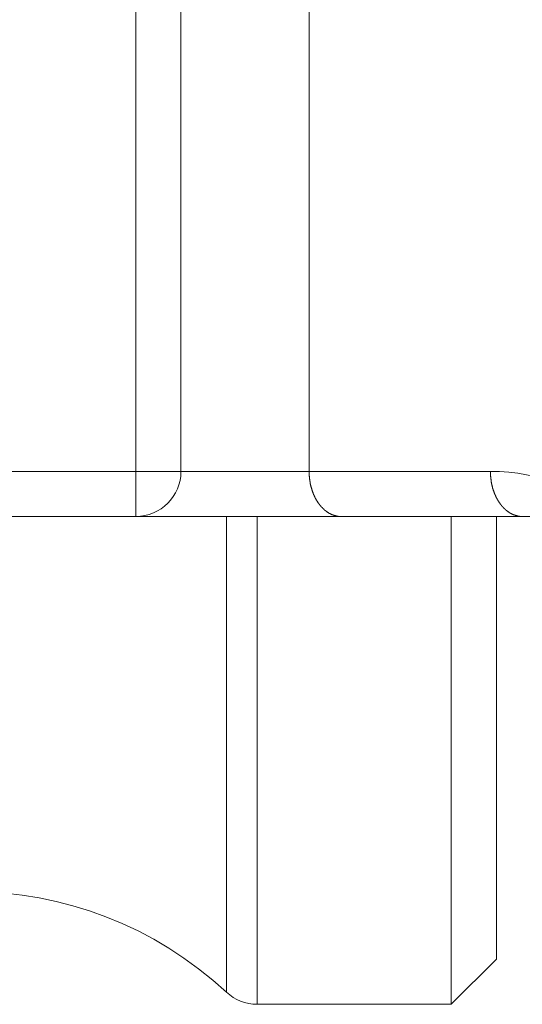
# Model space of a CAD drawing. Units: millimetres. Extents: x -806 to -596, y 432 to 729.
# Drawn here: x -755 to -751, y 574 to 580 of the extents above; entities that cross this region are included whole.
import ezdxf

# ---------------------------------------------------------------- set-up
doc = ezdxf.new("R2010")
doc.units = ezdxf.units.MM
doc.header["$LTSCALE"] = 0.3
doc.layers.add('Cotas', color=7, linetype='Continuous', lineweight=9, true_color=0x4d4f53)
doc.layers.add('Linhas', color=7, linetype='Continuous', lineweight=13)
doc.styles.add('ROTO_FERMAX', font='UniversNextW1G-Light.ttf')
doc.dimstyles.new('COTA_ROTOFERMAX', dxfattribs={"dimtxt": 1.7, "dimasz": 1.5, "dimexe": 0.5, "dimexo": 0.75, "dimtad": 1, "dimdec": 1, "dimzin": 1, "dimdsep": 46, "dimtxsty": 'ROTO_FERMAX', "dimcen": 2.5, "dimclrd": 256, "dimclre": 256, "dimclrt": 256, "dimadec": 0, "dimazin": 0, "dimtfac": 1, "dimtdec": 1, "dimtmove": 0, "dimatfit": 2, "dimfxl": 1, "dimlwd": -1, "dimlwe": -1, "dimarcsym": 0})

# ---------------------------------------------------------------- blocks, each defined once
blk = doc.blocks.new('*D33')
at = {"layer": 'Cotas', "transparency": 16777216}
for p, q in [((-750.397, 591.459), (-739.2137, 591.459)), ((-739.7137, 578.459), (-739.7137, 589.959)), ((-753.297, 576.959), (-739.2137, 576.959))]:
    blk.add_line(p, q, dxfattribs=at)
for points in [[(-739.9637, 589.959), (-739.4637, 589.959), (-739.7137, 591.459)], [(-739.9637, 578.459), (-739.4637, 578.459), (-739.7137, 576.959)]]:
    blk.add_solid(points, dxfattribs=at)
at = {"layer": 'Defpoints', "color": 0, "transparency": 16777216}
for p in [(-751.147, 591.459), (-739.7137, 591.459), (-754.047, 576.959)]:
    blk.add_point(p, dxfattribs=at)
at = {"layer": 'Cotas', "transparency": 16777216, "insert": (-741.204, 584.209), "char_height": 1.7, "attachment_point": 5, "rotation": 90, "style": 'ROTO_FERMAX'}
blk.add_mtext('14.5', dxfattribs=at)

msp = doc.modelspace()

# ---------------------------------------------------------------- linework, layer by layer
at = {"layer": 'Linhas'}
for p, q in [((-754.047, 576.959), (-754.047, 583.6374)), ((-753.747, 577.259), (-753.747, 583.6374)), ((-752.8934, 581.8861), (-752.8934, 577.259)), ((-758.6075, 577.259), (-751.6865, 577.259)), ((-758.8196, 576.959), (-751.4743, 576.959)), ((-753.4441, 576.959), (-753.4441, 573.7893)), ((-753.2397, 576.959), (-753.2397, 573.709)), ((-751.947, 576.959), (-751.947, 573.709)), ((-751.647, 576.959), (-751.647, 574.009)), ((-751.947, 573.709), (-751.647, 574.009)), ((-751.947, 573.709), (-753.2397, 573.709))]:
    msp.add_line(p, q, dxfattribs=at)
for points in [[(-752.6816, 576.9586, 0), (-752.6826, 576.9586, 0), (-752.6846, 576.9586, 0), (-752.6856, 576.9586, 0), (-752.6866, 576.9586, 0), (-752.6886, 576.9596, 0), (-752.6896, 576.9596, 0), (-752.6916, 576.9596, 0), (-752.6926, 576.9596, 0), (-752.6936, 576.9596, 0), (-752.6956, 576.9596, 0), (-752.6966, 576.9596, 0), (-752.6986, 576.9596, 0), (-752.6996, 576.9596, 0), (-752.7006, 576.9606, 0), (-752.7026, 576.9606, 0), (-752.7036, 576.9606, 0), (-752.7056, 576.9606, 0), (-752.7066, 576.9616, 0), (-752.7076, 576.9616, 0), (-752.7096, 576.9616, 0), (-752.7106, 576.9616, 0), (-752.7126, 576.9626, 0), (-752.7136, 576.9626, 0), (-752.7146, 576.9626, 0), (-752.7166, 576.9626, 0), (-752.7176, 576.9636, 0), (-752.7186, 576.9636, 0), (-752.7206, 576.9646, 0), (-752.7216, 576.9646, 0), (-752.7226, 576.9646, 0), (-752.7246, 576.9656, 0), (-752.7256, 576.9656, 0), (-752.7276, 576.9656, 0), (-752.7286, 576.9666, 0), (-752.7296, 576.9666, 0), (-752.7316, 576.9676, 0), (-752.7326, 576.9676, 0), (-752.7336, 576.9686, 0), (-752.7356, 576.9686, 0), (-752.7366, 576.9696, 0), (-752.7376, 576.9696, 0), (-752.7396, 576.9706, 0), (-752.7406, 576.9706, 0), (-752.7416, 576.9716, 0), (-752.7426, 576.9716, 0), (-752.7446, 576.9726, 0), (-752.7456, 576.9726, 0), (-752.7466, 576.9736, 0), (-752.7486, 576.9746, 0), (-752.7496, 576.9746, 0), (-752.7506, 576.9756, 0), (-752.7516, 576.9766, 0), (-752.7536, 576.9766, 0), (-752.7546, 576.9776, 0), (-752.7556, 576.9776, 0), (-752.7566, 576.9786, 0), (-752.7586, 576.9796, 0), (-752.7596, 576.9796, 0), (-752.7606, 576.9806, 0), (-752.7616, 576.9816, 0), (-752.7636, 576.9826, 0), (-752.7646, 576.9826, 0), (-752.7656, 576.9836, 0), (-752.7666, 576.9846, 0), (-752.7676, 576.9856, 0), (-752.7696, 576.9856, 0), (-752.7706, 576.9866, 0), (-752.7716, 576.9876, 0), (-752.7726, 576.9886, 0), (-752.7736, 576.9886, 0), (-752.7746, 576.9896, 0), (-752.7766, 576.9906, 0), (-752.7776, 576.9916, 0), (-752.7786, 576.9926, 0), (-752.7796, 576.9936, 0), (-752.7806, 576.9936, 0), (-752.7816, 576.9946, 0), (-752.7826, 576.9956, 0), (-752.7836, 576.9966, 0), (-752.7856, 576.9976, 0), (-752.7866, 576.9986, 0), (-752.7876, 576.9996, 0), (-752.7886, 576.9996, 0), (-752.7896, 577.0006, 0), (-752.7906, 577.0016, 0), (-752.7916, 577.0026, 0), (-752.7926, 577.0036, 0), (-752.7936, 577.0046, 0), (-752.7946, 577.0056, 0), (-752.7956, 577.0066, 0), (-752.7966, 577.0076, 0), (-752.7976, 577.0086, 0), (-752.7986, 577.0096, 0), (-752.7996, 577.0106, 0), (-752.8006, 577.0116, 0), (-752.8016, 577.0126, 0), (-752.8026, 577.0136, 0), (-752.8036, 577.0146, 0), (-752.8046, 577.0156, 0), (-752.8056, 577.0166, 0), (-752.8066, 577.0176, 0), (-752.8076, 577.0186, 0), (-752.8086, 577.0196, 0), (-752.8096, 577.0206, 0), (-752.8106, 577.0216, 0), (-752.8116, 577.0226, 0), (-752.8126, 577.0236, 0), (-752.8136, 577.0246, 0), (-752.8146, 577.0256, 0), (-752.8156, 577.0266, 0), (-752.8166, 577.0276, 0), (-752.8176, 577.0286, 0), (-752.8186, 577.0296, 0), (-752.8196, 577.0306, 0), (-752.8196, 577.0326, 0), (-752.8206, 577.0336, 0), (-752.8216, 577.0346, 0), (-752.8226, 577.0356, 0), (-752.8236, 577.0366, 0), (-752.8246, 577.0376, 0), (-752.8256, 577.0386, 0), (-752.8266, 577.0396, 0), (-752.8266, 577.0406, 0), (-752.8276, 577.0426, 0), (-752.8286, 577.0436, 0), (-752.8296, 577.0446, 0), (-752.8306, 577.0456, 0), (-752.8316, 577.0466, 0), (-752.8316, 577.0476, 0), (-752.8326, 577.0486, 0), (-752.8336, 577.0506, 0), (-752.8346, 577.0516, 0), (-752.8356, 577.0526, 0), (-752.8356, 577.0536, 0), (-752.8366, 577.0546, 0), (-752.8376, 577.0556, 0), (-752.8386, 577.0576, 0), (-752.8386, 577.0586, 0), (-752.8396, 577.0596, 0), (-752.8406, 577.0606, 0), (-752.8416, 577.0616, 0), (-752.8416, 577.0636, 0), (-752.8426, 577.0646, 0), (-752.8436, 577.0656, 0), (-752.8446, 577.0666, 0), (-752.8446, 577.0676, 0), (-752.8456, 577.0696, 0), (-752.8466, 577.0706, 0), (-752.8466, 577.0716, 0), (-752.8476, 577.0726, 0), (-752.8486, 577.0746, 0), (-752.8486, 577.0756, 0), (-752.8496, 577.0766, 0), (-752.8506, 577.0776, 0), (-752.8516, 577.0796, 0), (-752.8516, 577.0806, 0), (-752.8526, 577.0816, 0), (-752.8526, 577.0826, 0), (-752.8536, 577.0846, 0), (-752.8546, 577.0856, 0), (-752.8546, 577.0866, 0), (-752.8556, 577.0876, 0), (-752.8566, 577.0896, 0), (-752.8566, 577.0906, 0), (-752.8576, 577.0916, 0), (-752.8576, 577.0926, 0), (-752.8586, 577.0946, 0), (-752.8596, 577.0956, 0), (-752.8596, 577.0966, 0), (-752.8606, 577.0986, 0), (-752.8606, 577.0996, 0), (-752.8616, 577.1006, 0), (-752.8626, 577.1016, 0), (-752.8626, 577.1036, 0), (-752.8636, 577.1046, 0), (-752.8636, 577.1056, 0), (-752.8646, 577.1076, 0), (-752.8646, 577.1086, 0), (-752.8656, 577.1096, 0), (-752.8656, 577.1116, 0), (-752.8666, 577.1126, 0), (-752.8666, 577.1136, 0), (-752.8676, 577.1156, 0), (-752.8676, 577.1166, 0), (-752.8686, 577.1176, 0), (-752.8686, 577.1196, 0), (-752.8696, 577.1206, 0), (-752.8696, 577.1216, 0), (-752.8706, 577.1236, 0), (-752.8706, 577.1246, 0), (-752.8716, 577.1256, 0), (-752.8716, 577.1276, 0), (-752.8726, 577.1286, 0), (-752.8726, 577.1296, 0), (-752.8736, 577.1316, 0), (-752.8736, 577.1326, 0), (-752.8736, 577.1336, 0), (-752.8746, 577.1356, 0), (-752.8746, 577.1366, 0), (-752.8756, 577.1376, 0), (-752.8756, 577.1396, 0), (-752.8766, 577.1406, 0), (-752.8766, 577.1416, 0), (-752.8766, 577.1436, 0), (-752.8776, 577.1446, 0), (-752.8776, 577.1456, 0), (-752.8786, 577.1476, 0), (-752.8786, 577.1486, 0), (-752.8786, 577.1506, 0), (-752.8796, 577.1516, 0), (-752.8796, 577.1526, 0), (-752.8796, 577.1546, 0), (-752.8806, 577.1556, 0), (-752.8806, 577.1566, 0), (-752.8816, 577.1586, 0), (-752.8816, 577.1596, 0), (-752.8816, 577.1606, 0), (-752.8826, 577.1626, 0), (-752.8826, 577.1636, 0), (-752.8826, 577.1656, 0), (-752.8836, 577.1666, 0), (-752.8836, 577.1676, 0), (-752.8836, 577.1696, 0), (-752.8836, 577.1706, 0), (-752.8846, 577.1726, 0), (-752.8846, 577.1736, 0), (-752.8846, 577.1746, 0), (-752.8856, 577.1766, 0), (-752.8856, 577.1776, 0), (-752.8856, 577.1786, 0), (-752.8856, 577.1806, 0), (-752.8866, 577.1816, 0), (-752.8866, 577.1836, 0), (-752.8866, 577.1846, 0), (-752.8866, 577.1856, 0), (-752.8876, 577.1876, 0), (-752.8876, 577.1886, 0), (-752.8876, 577.1906, 0), (-752.8876, 577.1916, 0), (-752.8886, 577.1926, 0), (-752.8886, 577.1946, 0), (-752.8886, 577.1956, 0), (-752.8886, 577.1976, 0), (-752.8886, 577.1986, 0), (-752.8896, 577.1996, 0), (-752.8896, 577.2016, 0), (-752.8896, 577.2026, 0), (-752.8896, 577.2046, 0), (-752.8896, 577.2056, 0), (-752.8906, 577.2066, 0), (-752.8906, 577.2086, 0), (-752.8906, 577.2096, 0), (-752.8906, 577.2116, 0), (-752.8906, 577.2126, 0), (-752.8906, 577.2136, 0), (-752.8916, 577.2156, 0), (-752.8916, 577.2166, 0), (-752.8916, 577.2186, 0), (-752.8916, 577.2196, 0), (-752.8916, 577.2206, 0), (-752.8916, 577.2226, 0), (-752.8916, 577.2236, 0), (-752.8916, 577.2256, 0), (-752.8926, 577.2266, 0), (-752.8926, 577.2276, 0), (-752.8926, 577.2296, 0), (-752.8926, 577.2306, 0), (-752.8926, 577.2326, 0), (-752.8926, 577.2336, 0), (-752.8926, 577.2346, 0), (-752.8926, 577.2366, 0), (-752.8926, 577.2376, 0), (-752.8926, 577.2396, 0), (-752.8926, 577.2406, 0), (-752.8926, 577.2416, 0), (-752.8936, 577.2436, 0), (-752.8936, 577.2446, 0), (-752.8936, 577.2466, 0), (-752.8936, 577.2476, 0), (-752.8936, 577.2496, 0), (-752.8936, 577.2506, 0), (-752.8936, 577.2516, 0), (-752.8936, 577.2536, 0), (-752.8936, 577.2546, 0), (-752.8936, 577.2566, 0), (-752.8936, 577.2576, 0), (-752.8936, 577.2586, 0)], [(-751.4746, 576.9586, 0), (-751.4756, 576.9586, 0), (-751.4776, 576.9586, 0), (-751.4786, 576.9586, 0), (-751.4796, 576.9586, 0), (-751.4816, 576.9596, 0), (-751.4826, 576.9596, 0), (-751.4846, 576.9596, 0), (-751.4856, 576.9596, 0), (-751.4866, 576.9596, 0), (-751.4886, 576.9596, 0), (-751.4896, 576.9596, 0), (-751.4916, 576.9596, 0), (-751.4926, 576.9596, 0), (-751.4936, 576.9606, 0), (-751.4956, 576.9606, 0), (-751.4966, 576.9606, 0), (-751.4986, 576.9606, 0), (-751.4996, 576.9616, 0), (-751.5006, 576.9616, 0), (-751.5026, 576.9616, 0), (-751.5036, 576.9616, 0), (-751.5056, 576.9626, 0), (-751.5066, 576.9626, 0), (-751.5076, 576.9626, 0), (-751.5096, 576.9626, 0), (-751.5106, 576.9636, 0), (-751.5116, 576.9636, 0), (-751.5136, 576.9646, 0), (-751.5146, 576.9646, 0), (-751.5166, 576.9646, 0), (-751.5176, 576.9656, 0), (-751.5186, 576.9656, 0), (-751.5206, 576.9656, 0), (-751.5216, 576.9666, 0), (-751.5226, 576.9666, 0), (-751.5246, 576.9676, 0), (-751.5256, 576.9676, 0), (-751.5266, 576.9686, 0), (-751.5286, 576.9686, 0), (-751.5296, 576.9696, 0), (-751.5306, 576.9696, 0), (-751.5326, 576.9706, 0), (-751.5336, 576.9706, 0), (-751.5346, 576.9716, 0), (-751.5356, 576.9716, 0), (-751.5376, 576.9726, 0), (-751.5386, 576.9726, 0), (-751.5396, 576.9736, 0), (-751.5416, 576.9746, 0), (-751.5426, 576.9746, 0), (-751.5436, 576.9756, 0), (-751.5446, 576.9766, 0), (-751.5466, 576.9766, 0), (-751.5476, 576.9776, 0), (-751.5486, 576.9776, 0), (-751.5496, 576.9786, 0), (-751.5516, 576.9796, 0), (-751.5526, 576.9796, 0), (-751.5536, 576.9806, 0), (-751.5546, 576.9816, 0), (-751.5566, 576.9826, 0), (-751.5576, 576.9826, 0), (-751.5586, 576.9836, 0), (-751.5596, 576.9846, 0), (-751.5606, 576.9856, 0), (-751.5626, 576.9856, 0), (-751.5636, 576.9866, 0), (-751.5646, 576.9876, 0), (-751.5656, 576.9886, 0), (-751.5666, 576.9886, 0), (-751.5676, 576.9896, 0), (-751.5696, 576.9906, 0), (-751.5706, 576.9916, 0), (-751.5716, 576.9926, 0), (-751.5726, 576.9936, 0), (-751.5736, 576.9936, 0), (-751.5746, 576.9946, 0), (-751.5756, 576.9956, 0), (-751.5766, 576.9966, 0), (-751.5786, 576.9976, 0), (-751.5796, 576.9986, 0), (-751.5806, 576.9996, 0), (-751.5816, 576.9996, 0), (-751.5826, 577.0006, 0), (-751.5836, 577.0016, 0), (-751.5846, 577.0026, 0), (-751.5856, 577.0036, 0), (-751.5866, 577.0046, 0), (-751.5876, 577.0056, 0), (-751.5886, 577.0066, 0), (-751.5896, 577.0076, 0), (-751.5906, 577.0086, 0), (-751.5916, 577.0096, 0), (-751.5926, 577.0106, 0), (-751.5936, 577.0116, 0), (-751.5946, 577.0126, 0), (-751.5966, 577.0136, 0), (-751.5966, 577.0146, 0), (-751.5976, 577.0156, 0), (-751.5986, 577.0166, 0), (-751.5996, 577.0176, 0), (-751.6006, 577.0186, 0), (-751.6016, 577.0196, 0), (-751.6026, 577.0206, 0), (-751.6036, 577.0216, 0), (-751.6046, 577.0226, 0), (-751.6056, 577.0236, 0), (-751.6066, 577.0246, 0), (-751.6076, 577.0256, 0), (-751.6086, 577.0266, 0), (-751.6096, 577.0276, 0), (-751.6106, 577.0286, 0), (-751.6116, 577.0296, 0), (-751.6126, 577.0306, 0), (-751.6136, 577.0326, 0), (-751.6136, 577.0336, 0), (-751.6146, 577.0346, 0), (-751.6156, 577.0356, 0), (-751.6166, 577.0366, 0), (-751.6176, 577.0376, 0), (-751.6186, 577.0386, 0), (-751.6196, 577.0396, 0), (-751.6196, 577.0406, 0), (-751.6206, 577.0426, 0), (-751.6216, 577.0436, 0), (-751.6226, 577.0446, 0), (-751.6236, 577.0456, 0), (-751.6246, 577.0466, 0), (-751.6246, 577.0476, 0), (-751.6256, 577.0486, 0), (-751.6266, 577.0506, 0), (-751.6276, 577.0516, 0), (-751.6286, 577.0526, 0), (-751.6286, 577.0536, 0), (-751.6296, 577.0546, 0), (-751.6306, 577.0556, 0), (-751.6316, 577.0576, 0), (-751.6316, 577.0586, 0), (-751.6326, 577.0596, 0), (-751.6336, 577.0606, 0), (-751.6346, 577.0616, 0), (-751.6346, 577.0636, 0), (-751.6356, 577.0646, 0), (-751.6366, 577.0656, 0), (-751.6376, 577.0666, 0), (-751.6376, 577.0676, 0), (-751.6386, 577.0696, 0), (-751.6396, 577.0706, 0), (-751.6396, 577.0716, 0), (-751.6406, 577.0726, 0), (-751.6416, 577.0746, 0), (-751.6426, 577.0756, 0), (-751.6426, 577.0766, 0), (-751.6436, 577.0776, 0), (-751.6446, 577.0796, 0), (-751.6446, 577.0806, 0), (-751.6456, 577.0816, 0), (-751.6456, 577.0826, 0), (-751.6466, 577.0846, 0), (-751.6476, 577.0856, 0), (-751.6476, 577.0866, 0), (-751.6486, 577.0876, 0), (-751.6496, 577.0896, 0), (-751.6496, 577.0906, 0), (-751.6506, 577.0916, 0), (-751.6506, 577.0926, 0), (-751.6516, 577.0946, 0), (-751.6526, 577.0956, 0), (-751.6526, 577.0966, 0), (-751.6536, 577.0986, 0), (-751.6536, 577.0996, 0), (-751.6546, 577.1006, 0), (-751.6556, 577.1016, 0), (-751.6556, 577.1036, 0), (-751.6566, 577.1046, 0), (-751.6566, 577.1056, 0), (-751.6576, 577.1076, 0), (-751.6576, 577.1086, 0), (-751.6586, 577.1096, 0), (-751.6586, 577.1116, 0), (-751.6596, 577.1126, 0), (-751.6596, 577.1136, 0), (-751.6606, 577.1156, 0), (-751.6606, 577.1166, 0), (-751.6616, 577.1176, 0), (-751.6616, 577.1196, 0), (-751.6626, 577.1206, 0), (-751.6626, 577.1216, 0), (-751.6636, 577.1236, 0), (-751.6636, 577.1246, 0), (-751.6646, 577.1256, 0), (-751.6646, 577.1276, 0), (-751.6656, 577.1286, 0), (-751.6656, 577.1296, 0), (-751.6666, 577.1316, 0), (-751.6666, 577.1326, 0), (-751.6676, 577.1336, 0), (-751.6676, 577.1356, 0), (-751.6676, 577.1366, 0), (-751.6686, 577.1376, 0), (-751.6686, 577.1396, 0), (-751.6696, 577.1406, 0), (-751.6696, 577.1416, 0), (-751.6696, 577.1436, 0), (-751.6706, 577.1446, 0), (-751.6706, 577.1456, 0), (-751.6716, 577.1476, 0), (-751.6716, 577.1486, 0), (-751.6716, 577.1506, 0), (-751.6726, 577.1516, 0), (-751.6726, 577.1526, 0), (-751.6736, 577.1546, 0), (-751.6736, 577.1556, 0), (-751.6736, 577.1566, 0), (-751.6746, 577.1586, 0), (-751.6746, 577.1596, 0), (-751.6746, 577.1606, 0), (-751.6756, 577.1626, 0), (-751.6756, 577.1636, 0), (-751.6756, 577.1656, 0), (-751.6766, 577.1666, 0), (-751.6766, 577.1676, 0), (-751.6766, 577.1696, 0), (-751.6766, 577.1706, 0), (-751.6776, 577.1726, 0), (-751.6776, 577.1736, 0), (-751.6776, 577.1746, 0), (-751.6786, 577.1766, 0), (-751.6786, 577.1776, 0), (-751.6786, 577.1786, 0), (-751.6786, 577.1806, 0), (-751.6796, 577.1816, 0), (-751.6796, 577.1836, 0), (-751.6796, 577.1846, 0), (-751.6796, 577.1856, 0), (-751.6806, 577.1876, 0), (-751.6806, 577.1886, 0), (-751.6806, 577.1906, 0), (-751.6806, 577.1916, 0), (-751.6816, 577.1926, 0), (-751.6816, 577.1946, 0), (-751.6816, 577.1956, 0), (-751.6816, 577.1976, 0), (-751.6826, 577.1986, 0), (-751.6826, 577.1996, 0), (-751.6826, 577.2016, 0), (-751.6826, 577.2026, 0), (-751.6826, 577.2046, 0), (-751.6826, 577.2056, 0), (-751.6836, 577.2066, 0), (-751.6836, 577.2086, 0), (-751.6836, 577.2096, 0), (-751.6836, 577.2116, 0), (-751.6836, 577.2126, 0), (-751.6836, 577.2136, 0), (-751.6846, 577.2156, 0), (-751.6846, 577.2166, 0), (-751.6846, 577.2186, 0), (-751.6846, 577.2196, 0), (-751.6846, 577.2206, 0), (-751.6846, 577.2226, 0), (-751.6846, 577.2236, 0), (-751.6856, 577.2256, 0), (-751.6856, 577.2266, 0), (-751.6856, 577.2276, 0), (-751.6856, 577.2296, 0), (-751.6856, 577.2306, 0), (-751.6856, 577.2326, 0), (-751.6856, 577.2336, 0), (-751.6856, 577.2346, 0), (-751.6856, 577.2366, 0), (-751.6856, 577.2376, 0), (-751.6856, 577.2396, 0), (-751.6856, 577.2406, 0), (-751.6866, 577.2416, 0), (-751.6866, 577.2436, 0), (-751.6866, 577.2446, 0), (-751.6866, 577.2466, 0), (-751.6866, 577.2476, 0), (-751.6866, 577.2496, 0), (-751.6866, 577.2506, 0), (-751.6866, 577.2516, 0), (-751.6866, 577.2536, 0), (-751.6866, 577.2546, 0), (-751.6866, 577.2566, 0), (-751.6866, 577.2576, 0), (-751.6866, 577.2586, 0)]]:
    msp.add_polyline3d(points, dxfattribs=at)
for centre, radius, start, end in [((-754.047, 577.259), 0.3, 270, 0), ((-751.6864, 575.959), 1.3, 47.42391, 90.00008), ((-755.147, 571.959), 2.5, 47.06634, 132.93366), ((-753.2397, 574.009), 0.3, 227.06634, 270)]:
    msp.add_arc(centre, radius, start, end, dxfattribs=at)

# ---------------------------------------------------------------- dimensions: what is measured, and where the dimension line sits
at = {"layer": 'Cotas'}
dim = msp.add_linear_dim(base=(-739.7137, 591.459), p1=(-754.047, 576.959), p2=(-751.147, 591.459), angle=90, dimstyle='COTA_ROTOFERMAX', dxfattribs=at)
dim.commit()
dim.dimension.update_dxf_attribs({"geometry": '*D33', "text_midpoint": (-739.7137, 584.209), "dimtype": 160})

doc.saveas('drawing.dxf')
